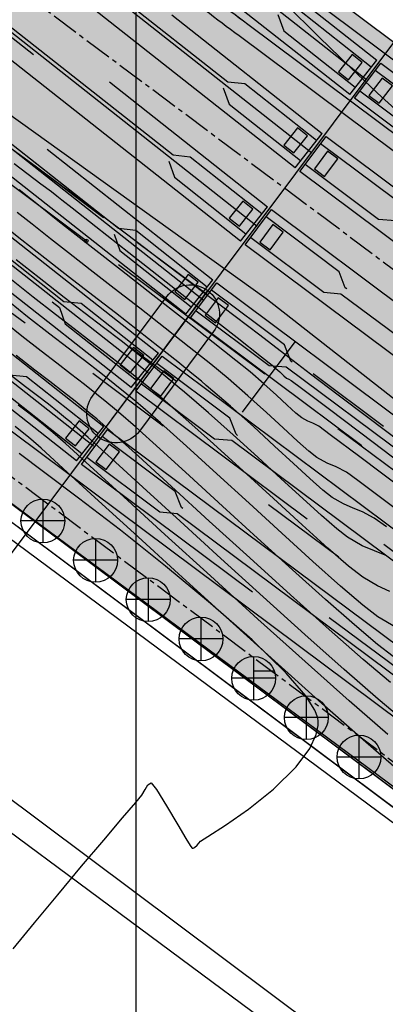
# Model space of a CAD drawing. Units: metres. Extents: x 257096 to 277526, y 8661449 to 8669241.
# Drawn here: x 264397 to 264407, y 8665247 to 8665274 of the extents above; entities that cross this region are included whole.
import ezdxf

# ---------------------------------------------------------------- set-up
doc = ezdxf.new("R2010")
doc.units = ezdxf.units.M
for name, pattern in [('ACAD_ISO03W100', [30, 12, -18]), ('CENTER', [2, 1.25, -0.25, 0.25, -0.25]), ('CENTER2', [1.125, 0.75, -0.125, 0.125, -0.125]), ('DASHDOT', [25.4, 12.7, -6.35, 0, -6.35]), ('DASHED', [0.75, 0.5, -0.25])]:
    doc.linetypes.add(name, pattern=pattern)
for name, color, linetype in [('0 CASCO BD', 252, 'Continuous'), ('0 PTE COLONIAL', 7, 'Continuous'), ('0 vigas ptes', 7, 'Continuous'), ('01', 1, 'Continuous'), ('04_ALI', 7, 'Continuous'), ('05_PERF', 7, 'Continuous'), ('_LOSA', 3, 'Continuous'), ('BARANDA SOLIDAS', 22, 'Continuous'), ('C-ROAD-MARK', 212, 'Continuous'), ('C-ROAD-STAN-MINR', 11, 'Continuous'), ('Cuadricula Coordenadas', 5, 'Continuous'), ('G-EJES', 6, 'CENTER'), ('PILAR', 3, 'Continuous'), ('PROGRESIVAS DE ZAPTAS', 2, 'Continuous'), ('Señalizacion', 252, 'Continuous')]:
    doc.layers.add(name, color=color, linetype=linetype)
for name, color, linetype, true_color in [('02_TIN Mn', 7, 'Continuous', 0x757500), ('02_TIN My', 7, 'Continuous', 0xad5700), ('BARANDA SOMBRA', 7, 'Continuous', 0x8c8c8c), ('BERMA CENTRAL', 7, 'Continuous', 0xb3b3b3), ('Muros Medio Jersey', 7, 'Continuous', 0xb3b3b3), ('PISTA', 7, 'Continuous', 0x85d4e0), ('SOMBRA NUBE', 7, 'Continuous', 0xb3b3b3)]:
    doc.layers.add(name, color=color, linetype=linetype, true_color=true_color)

# ---------------------------------------------------------------- blocks, each defined once
blk = doc.blocks.new('VIA_VIADUCTO')
at = {"layer": 'SOMBRA NUBE', "linetype": 'CENTER2', "lineweight": -3, "flags": 128}
for points in [[(16.482, -2986.179), (-10.327, -2971.291), (-22.239, -2963.956), (-24.78, -2962.381), (-27.312, -2960.794, -0.01135), (-50.472, -2946.921), (-59.078, -2941.931), (-67.605, -2936.793, -0.011326), (-89.588, -2921.152), (-226.714, -2818.821), (-227.616, -2818.148), (-228.516, -2817.476), (-229.416, -2816.804), (-230.313, -2816.131), (-231.21, -2815.459), (-232.104, -2814.786), (-232.997, -2814.112), (-233.887, -2813.437), (-234.775, -2812.761), (-235.66, -2812.084), (-236.543, -2811.405), (-237.422, -2810.724), (-238.299, -2810.041), (-239.173, -2809.356), (-240.043, -2808.669), (-240.909, -2807.978), (-241.771, -2807.285), (-242.63, -2806.589), (-243.484, -2805.889), (-244.334, -2805.186), (-245.179, -2804.479), (-246.02, -2803.768), (-246.855, -2803.053), (-247.685, -2802.333), (-248.51, -2801.61), (-249.329, -2800.881), (-250.142, -2800.148), (-250.949, -2799.409), (-251.75, -2798.666), (-252.544, -2797.917), (-253.331, -2797.163, -0.061983), (-256.434, -2793.319), (-265.471, -2778.75, 0.003955), (-265.725, -2778.348), (-265.746, -2778.315), (-265.767, -2778.283), (-265.788, -2778.25), (-265.809, -2778.217), (-265.83, -2778.184), (-265.851, -2778.151), (-265.872, -2778.118), (-265.893, -2778.086), (-265.914, -2778.053), (-265.934, -2778.02), (-265.955, -2777.987), (-265.976, -2777.954), (-265.997, -2777.921), (-266.018, -2777.888), (-266.039, -2777.855), (-266.059, -2777.822), (-266.08, -2777.789), (-266.101, -2777.756), (-266.122, -2777.723), (-266.142, -2777.69), (-266.163, -2777.657), (-266.184, -2777.624), (-266.204, -2777.591), (-266.225, -2777.558), (-266.246, -2777.525), (-266.266, -2777.492), (-266.287, -2777.459), (-266.307, -2777.426), (-266.328, -2777.393), (-266.348, -2777.36), (-266.369, -2777.327, -0.20161), (-275.204, -2721.45), (-273.035, -2710.505), (-269.412, -2699.604), (-268.869, -2698.586), (-268.317, -2697.571), (-267.756, -2696.56), (-267.185, -2695.553), (-266.606, -2694.55), (-266.018, -2693.549), (-265.423, -2692.552), (-264.819, -2691.559), (-264.208, -2690.568), (-263.59, -2689.58), (-262.965, -2688.595), (-262.334, -2687.612), (-261.696, -2686.632), (-261.053, -2685.654), (-260.403, -2684.679), (-259.749, -2683.705), (-259.089, -2682.733), (-258.425, -2681.763), (-257.756, -2680.795), (-257.083, -2679.828), (-256.406, -2678.861), (-255.725, -2677.896), (-255.041, -2676.932), (-254.354, -2675.968), (-253.664, -2675.005), (-252.972, -2674.041), (-252.278, -2673.078), (-251.581, -2672.114), (-250.883, -2671.15), (-250.184, -2670.186), (-249.484, -2669.22), (129.809, -2146.394), (131.23, -2144.435), (132.651, -2142.473), (134.072, -2140.509), (135.491, -2138.542), (136.908, -2136.57), (138.322, -2134.594), (139.732, -2132.613), (141.137, -2130.626), (142.536, -2128.632), (143.929, -2126.631), (145.313, -2124.623), (146.69, -2122.607), (148.057, -2120.582), (149.413, -2118.547), (150.758, -2116.503), (152.091, -2114.449), (153.411, -2112.383), (154.716, -2110.307), (156.006, -2108.219), (157.28, -2106.118), (158.537, -2104.005), (159.775, -2101.879), (160.994, -2099.74), (162.192, -2097.587), (163.369, -2095.419), (164.523, -2093.238), (165.653, -2091.042), (166.759, -2088.831), (167.838, -2086.605), (168.89, -2084.364), (169.914, -2082.108, 0.076156), (184.663, -2028.242), (184.931, -2025.779), (185.168, -2023.315), (185.373, -2020.85), (185.548, -2018.384), (185.694, -2015.919), (185.812, -2013.453), (185.903, -2010.989), (185.969, -2008.526), (186.01, -2006.064), (186.028, -2003.603), (186.023, -2001.145), (185.997, -1998.689), (185.95, -1996.234), (185.885, -1993.783), (185.802, -1991.333), (185.701, -1988.886), (185.585, -1986.442), (185.454, -1984), (185.31, -1981.562), (185.152, -1979.125), (184.984, -1976.692), (184.805, -1974.261), (184.617, -1971.833), (184.42, -1969.407), (184.216, -1966.984), (184.006, -1964.563), (183.791, -1962.145), (183.572, -1959.728), (183.35, -1957.314), (183.126, -1954.903), (182.901, -1952.493), (121.189, -1291.48), (120.497, -1280.296), (120.355, -1277.918), (120.222, -1275.54, -0.011582), (118.516, -1248.027), (118.354, -1245.651), (118.201, -1243.274), (117.507, -1232.09), (107.284, -899.917, 0.032079), (99.943, -822.79), (63.258, -594.075), (61.83, -582.961), (61.532, -580.598), (61.243, -578.234, -0.023008), (55.504, -523.795), (55.302, -521.423), (55.109, -519.049), (54.077, -506.017), (28.337, -1.972)], [(11.238, -2995.621), (-27.788, -2973.947, -0.03355), (-96.047, -2929.807), (-233.173, -2827.477), (-234.726, -2826.318), (-236.282, -2825.154), (-237.841, -2823.985), (-239.4, -2822.81), (-240.96, -2821.626), (-242.519, -2820.434), (-244.077, -2819.231), (-245.632, -2818.017), (-247.183, -2816.789), (-248.729, -2815.548), (-250.27, -2814.292), (-251.803, -2813.019), (-253.329, -2811.729), (-254.845, -2810.42), (-256.35, -2809.091), (-257.843, -2807.741), (-259.323, -2806.37), (-260.789, -2804.975), (-262.238, -2803.557), (-263.669, -2802.113), (-265.082, -2800.644), (-266.473, -2799.149), (-267.842, -2797.625), (-269.187, -2796.074), (-270.505, -2794.494), (-271.796, -2792.885), (-273.056, -2791.246), (-274.285, -2789.577), (-275.48, -2787.877), (-276.639, -2786.146), (-277.76, -2784.385, -0.204614), (-287.973, -2717.284), (-287.427, -2715.269), (-286.835, -2713.272), (-286.2, -2711.294), (-285.523, -2709.335), (-284.808, -2707.395), (-284.054, -2705.474), (-283.265, -2703.574), (-282.443, -2701.693), (-281.59, -2699.831), (-280.706, -2697.989), (-279.795, -2696.167), (-278.858, -2694.363), (-277.896, -2692.577), (-276.912, -2690.81), (-275.907, -2689.06), (-274.883, -2687.327), (-273.841, -2685.611), (-272.783, -2683.91), (-271.711, -2682.224), (-270.625, -2680.553), (-269.528, -2678.895), (-268.421, -2677.25), (-267.305, -2675.617), (-266.182, -2673.995), (-265.053, -2672.383), (-263.919, -2670.781), (-262.782, -2669.187), (-261.643, -2667.601), (-260.503, -2666.021), (-259.363, -2664.447), (-258.225, -2662.878), (121.067, -2140.052), (121.77, -2139.083), (122.473, -2138.114), (123.175, -2137.146), (123.876, -2136.178), (124.576, -2135.21), (125.276, -2134.242), (125.975, -2133.275), (126.672, -2132.307), (127.368, -2131.34), (128.063, -2130.372), (128.757, -2129.404), (129.449, -2128.436), (130.139, -2127.468), (130.827, -2126.499), (131.514, -2125.53), (132.199, -2124.56), (132.882, -2123.59), (133.562, -2122.619), (134.241, -2121.647), (134.917, -2120.674), (135.59, -2119.701), (136.261, -2118.727), (136.93, -2117.751), (137.595, -2116.775), (138.258, -2115.797), (138.918, -2114.818), (139.574, -2113.838), (140.228, -2112.857), (140.878, -2111.874), (141.525, -2110.89), (142.168, -2109.904), (147.632, -2100.04), (152.637, -2090.04), (152.856, -2089.632), (153.074, -2089.224), (153.291, -2088.815), (153.507, -2088.406), (153.722, -2087.996), (153.936, -2087.587), (154.149, -2087.177), (154.362, -2086.766), (154.573, -2086.355), (154.783, -2085.944), (154.992, -2085.533), (155.2, -2085.121), (155.408, -2084.708), (155.614, -2084.296), (155.819, -2083.883), (156.023, -2083.469), (156.226, -2083.055), (156.428, -2082.641), (156.629, -2082.227), (156.829, -2081.812), (157.027, -2081.397), (157.225, -2080.981), (157.421, -2080.565), (157.617, -2080.148), (157.811, -2079.732), (158.004, -2079.314), (158.196, -2078.897), (158.387, -2078.479), (158.577, -2078.061), (158.766, -2077.642), (158.953, -2077.223, 0.076156), (172.743, -2026.862), (172.795, -2026.406), (172.846, -2025.95), (172.895, -2025.494), (172.944, -2025.037), (172.991, -2024.58), (173.038, -2024.123), (173.083, -2023.666), (173.127, -2023.208), (173.17, -2022.751), (173.211, -2022.292), (173.252, -2021.834), (173.291, -2021.376), (173.33, -2020.917), (173.367, -2020.458), (173.403, -2019.999), (173.438, -2019.539), (173.472, -2019.08), (173.505, -2018.62), (173.536, -2018.16), (173.567, -2017.699), (173.597, -2017.239), (173.625, -2016.778), (173.653, -2016.318), (173.679, -2015.857), (173.705, -2015.395), (173.729, -2014.934), (173.753, -2014.472), (173.775, -2014.011), (173.796, -2013.549), (173.817, -2013.087), (173.836, -2012.624), (174.625, -2001.47), (174.948, -1990.199), (174.896, -1989.022), (174.841, -1987.846), (174.783, -1986.669), (174.72, -1985.491), (174.654, -1984.313), (174.585, -1983.134), (174.513, -1981.955), (174.438, -1980.775), (174.36, -1979.595), (174.279, -1978.414), (174.195, -1977.233), (174.109, -1976.052), (174.02, -1974.869), (173.929, -1973.687), (173.836, -1972.504), (173.741, -1971.32), (173.643, -1970.136), (173.544, -1968.951), (173.444, -1967.766), (173.341, -1966.58), (173.238, -1965.393), (173.132, -1964.206), (173.026, -1963.019), (172.919, -1961.831), (172.811, -1960.642), (172.701, -1959.453), (172.592, -1958.263), (172.481, -1957.072), (172.37, -1955.881), (172.259, -1954.689), (172.148, -1953.497), (109.395, -1281.333, -0.015583), (107.056, -1243.617), (96.834, -911.444), (96.139, -900.26), (95.987, -897.891), (95.825, -895.522, 0.028076), (89.518, -829.267), (89.223, -826.912), (88.918, -824.558), (87.21, -811.598), (50.821, -584.727, -0.027011), (43.957, -519.618), (17.551, -2.523)]]:
    blk.add_lwpolyline(points, format="xyb", dxfattribs=at)
at = {"layer": 'SOMBRA NUBE'}
for points in [[(-179.706, -2868.625), (-233.771, -2828.278, -0.001255), (-240.213, -2823.446, -0.002495), (-243.441, -2820.987, -0.005015), (-248.811, -2816.766, -0.006235), (-253.059, -2813.269, -0.008774), (-258.084, -2808.875, -0.009976), (-262.361, -2804.841, -0.012534), (-267.003, -2800.05, -0.013718), (-271.015, -2795.449, -0.016293), (-275.119, -2790.13, -0.01746), (-278.61, -2784.911, -0.204614), (-288.941, -2717.035, -0.01746), (-287.16, -2711.014, -0.016293), (-284.825, -2704.715, -0.013718), (-282.364, -2699.129, -0.012534), (-279.357, -2693.173, -0.009976), (-276.473, -2688.049, -0.008774), (-272.984, -2682.359, -0.006235), (-269.969, -2677.757, -0.005015), (-266.097, -2672.13, -0.002495), (-263.747, -2668.821, -0.001255), (-259.035, -2662.291), (120.258, -2139.465, 0.00017)], [(-179.47, -2868.301), (-233.532, -2827.958, -0.001255), (-239.972, -2823.127, -0.002495), (-243.197, -2820.67, -0.005015), (-248.561, -2816.454, -0.006235), (-252.801, -2812.963, -0.008774), (-257.815, -2808.578, -0.009976), (-262.081, -2804.555, -0.012534), (-266.709, -2799.779, -0.013718), (-270.706, -2795.194, -0.016293), (-274.794, -2789.896, -0.01746), (-278.27, -2784.701, -0.204614), (-288.554, -2717.135, -0.01746), (-286.781, -2711.141, -0.016293), (-284.455, -2704.866, -0.013718), (-282.002, -2699.3, -0.012534), (-279.004, -2693.363, -0.009976), (-276.129, -2688.253, -0.008774), (-272.647, -2682.574, -0.006235), (-269.637, -2677.981, -0.005015), (-265.77, -2672.36, -0.002495), (-263.422, -2669.055, -0.001255), (-258.711, -2662.526), (120.581, -2139.7, 0.00017)]]:
    blk.add_lwpolyline(points, format="xyb", dxfattribs=at)
at = {"layer": 'SOMBRA NUBE', "flags": 128}
for points in [[(-171.235, -2856.979), (-225.159, -2816.738, -0.000422), (-228.873, -2813.961, -0.000846), (-230.717, -2812.575, -0.001689), (-233.765, -2810.261, -0.002116), (-236.177, -2808.4, -0.002957), (-239.033, -2806.15, -0.003387), (-241.494, -2804.159, -0.004224), (-244.208, -2801.895, -0.004657), (-246.627, -2799.804, -0.005491), (-249.198, -2797.487, -0.005927), (-251.525, -2795.293, -0.061983), (-254.224, -2791.948)], [(-253.884, -2791.738, 0.061983), (-251.247, -2795.005, 0.005927), (-248.927, -2797.193, 0.005491), (-246.362, -2799.504, 0.004657), (-243.949, -2801.59, 0.004224), (-241.241, -2803.849, 0.003387), (-238.783, -2805.837, 0.002957), (-235.931, -2808.084, 0.002116), (-233.522, -2809.943, 0.001689), (-230.476, -2812.256, 0.000846), (-228.634, -2813.641, 0.000422), (-224.92, -2816.417), (-170.999, -2856.655)]]:
    blk.add_lwpolyline(points, format="xyb", dxfattribs=at)
blk = doc.blocks.new('viaductoo')
blk.add_blockref('VIA_VIADUCTO', (268627.977, 8668089.839))
blk = doc.blocks.new('LOTES')
at = {"layer": 'SOMBRA NUBE'}
for points in [[(269610.292, 8665115.975), (269571.137, 8665138.087), (269559.442, 8665145.084), (269542.805, 8665155.439), (269540.952, 8665156.574), (269521.241, 8665168.91), (269501.694, 8665182.72), (269482.369, 8665197.056), (269465.747, 8665209.26), (269435.094, 8665231.75), (269411.162, 8665249.497), (269389.592, 8665265.483), (269369.333, 8665279.871), (269350.775, 8665293.455), (269324.878, 8665314.932), (269253.491, 8665372.166), (269240.618, 8665381.906), (269201.122, 8665410.746), (269168.595, 8665434.798), (269137.181, 8665458.049), (269109.701, 8665478.001), (269088.356, 8665493.738), (269063.275, 8665512.089), (269063.865, 8665512.896)], [(269355.449, 8665291.272), (269356.805, 8665293.211), (269358.347, 8665295.912), (269359.466, 8665297.881), (269360.001, 8665299.11), (269360.211, 8665299.592), (269360.599, 8665299.634), (269360.857, 8665299.541), (269360.986, 8665299.369), (269362.607, 8665297.35), (269365.648, 8665293.851), (269368.855, 8665291.14), (269374.534, 8665286.966), (269381.953, 8665281.512), (269387.128, 8665277.709), (269403.564, 8665265.917), (269423.472, 8665250.328), (269445.389, 8665234.812), (269466.156, 8665219.605), (269503.124, 8665192.491), (269523.132, 8665178.207), (269542.12, 8665164.949), (269587.549, 8665133.135), (269594.491, 8665128.265)]]:
    blk.add_lwpolyline(points, dxfattribs=at)
blk = doc.blocks.new('LOTESS')
at = {"layer": 'SOMBRA NUBE'}
blk.add_blockref('LOTES', (-0.003, 0), dxfattribs=at)
blk = doc.blocks.new('HACHT VIADUCTO 02')
at = {"layer": 'PISTA'}
h = blk.add_hatch(color=256, dxfattribs=at)
h.dxf.hatch_style = 1
edge = h.paths.add_edge_path()
edge.add_arc((-368.467, -632.101), 72.141, 212.62552, 212.904)
edge.add_line((-429.035, -671.291), (-419.849, -686.099))
edge.add_arc((-369.815, -625.221), 78.8, 230.58437, 233.96216)
edge.add_line((-416.175, -688.942), (-413.596, -690.866))
edge.add_line((-413.596, -690.866), (-410.909, -692.871))
edge.add_line((-410.909, -692.871), (-405.868, -696.633))
edge.add_line((-405.868, -696.633), (-399.907, -701.081))
edge.add_line((-399.907, -701.081), (-394.912, -704.81))
edge.add_line((-394.912, -704.81), (-391.827, -707.111))
edge.add_line((-391.827, -707.111), (-388.845, -709.337))
edge.add_line((-388.845, -709.337), (-357.768, -732.528))
edge.add_line((-357.768, -732.528), (-359.197, -734.46))
edge.add_line((-359.197, -734.46), (-330.354, -755.984))
edge.add_line((-330.354, -755.984), (-332.001, -758.192))
edge.add_line((-332.001, -758.192), (-303.49, -779.468))
edge.add_line((-303.49, -779.468), (-310.215, -788.481))
edge.add_line((-310.215, -788.481), (-399.157, -722.109))
edge.add_arc((560.056, 563.271), 1603.836, 232.980299, 233.267914, ccw=False)
edge.add_arc((-161.025, -392.952), 406.205, 232.40848, 232.9803, ccw=False)
edge.add_arc((-201.328, -445.302), 340.138, 231.25921, 232.40848, ccw=False)
edge.add_arc((-276.38, -538.846), 220.208, 229.83017, 231.25921, ccw=False)
edge.add_arc((-295.999, -562.086), 189.794, 227.81932, 229.83017, ccw=False)
edge.add_arc((-324.766, -593.833), 146.952, 225.53298, 227.81932, ccw=False)
edge.add_arc((-334.761, -604.016), 132.683, 222.66062, 225.53298, ccw=False)
edge.add_arc((-350.801, -618.797), 110.871, 219.51693, 222.66062, ccw=False)
edge.add_arc((-357.098, -623.991), 102.708, 215.78312, 219.51693, ccw=False)
edge.add_arc((-367.793, -631.7), 89.525, 211.782, 215.78312, ccw=False)
edge.add_arc((-369.939, -633.03), 87, 165.52633, 211.782, ccw=False)
edge.add_arc((-367.495, -633.661), 89.525, 161.52521, 165.52633, ccw=False)
edge.add_arc((-354.991, -637.839), 102.708, 157.79141, 161.52521, ccw=False)
edge.add_arc((-347.433, -640.924), 110.871, 154.64771, 157.79141, ccw=False)
edge.add_arc((-327.722, -650.264), 132.683, 151.77535, 154.64771, ccw=False)
edge.add_arc((-315.15, -657.012), 146.952, 149.48902, 151.77535, ccw=False)
edge.add_arc((-278.24, -678.763), 189.794, 147.47817, 149.48902, ccw=False)
edge.add_arc((-252.595, -695.114), 220.208, 146.04913, 147.47817, ccw=False)
edge.add_arc((-153.112, -762.092), 340.138, 144.89986, 146.04913, ccw=False)
edge.add_arc((-99.059, -800.081), 406.205, 144.32804, 144.89986, ccw=False)
edge.add_arc((873.86, -1498.473), 1603.836, 144.040422, 144.328037, ccw=False)
edge.add_line((-424.336, -556.677), (-404.095, -528.776))
edge.add_line((-404.095, -528.776), (-386.798, -528.776))
edge.add_line((-386.798, -528.776), (-413.004, -564.898))
edge.add_arc((1683.52, -2085.853), 2590.119, 144.040422, 144.149152)
edge.add_arc((104.709, -945.047), 642.278, 144.149152, 144.367168)
edge.add_arc((16.496, -881.817), 533.744, 144.36717, 144.80227)
edge.add_arc((-142.58, -769.61), 339.076, 144.80227, 145.34741)
edge.add_arc((-183.275, -741.481), 289.606, 145.34741, 146.10887)
edge.add_arc((-240.981, -702.718), 220.089, 146.10887, 146.98114)
edge.add_arc((-260.419, -690.086), 196.908, 146.98114, 148.06896)
edge.add_arc((-290.453, -671.369), 161.519, 148.06896, 149.26836)
edge.add_arc((-301.846, -664.595), 148.264, 149.26836, 150.68254)
edge.add_arc((-320.495, -654.122), 126.876, 150.68254, 152.11294)
edge.add_line((-432.637, -594.779), (-436.141, -605.321))
edge.add_line((-436.141, -605.321), (-438.29, -616.165))
edge.add_arc((-369.939, -633.03), 70.4, 166.1399, 211.782)
edge.add_arc((-369.89, -632.999), 70.459, 211.782, 211.87653)
edge.add_arc((-369.689, -632.874), 70.695, 211.87653, 211.97091)
edge.add_arc((-369.589, -632.812), 70.812, 211.97091, 212.06503)
edge.add_arc((-369.388, -632.686), 71.05, 212.06503, 212.15899)
edge.add_arc((-369.284, -632.62), 71.173, 212.15899, 212.25269)
edge.add_arc((-369.081, -632.492), 71.413, 212.2527, 212.34624)
edge.add_arc((-368.981, -632.429), 71.531, 212.34624, 212.43952)
edge.add_arc((-368.775, -632.298), 71.775, 212.43952, 212.53266)
edge.add_arc((-368.673, -632.233), 71.896, 212.53265, 212.62552)
at = {"layer": 'BARANDA SOLIDAS'}
for points in [[(-345.33, -762.776), (-399.396, -722.429, -0.001255), (-405.838, -717.597, -0.002495), (-409.066, -715.138, -0.005015), (-414.436, -710.917, -0.006235), (-418.684, -707.42, -0.008774), (-423.708, -703.026, -0.009976), (-427.986, -698.992, -0.012534), (-432.628, -694.201, -0.013718), (-436.64, -689.6, -0.016293), (-440.743, -684.281, -0.01746), (-444.234, -679.062, -0.204614), (-454.566, -611.186, -0.01746), (-452.785, -605.165, -0.016293), (-450.45, -598.866, -0.013718), (-447.988, -593.28, -0.012534), (-444.982, -587.324, -0.009976), (-442.098, -582.201, -0.008774), (-438.609, -576.51, -0.006235), (-435.593, -571.908, -0.005015), (-431.722, -566.281, -0.002495), (-429.372, -562.972, -0.001255), (-424.66, -556.442), (-45.367, -33.616, 0.00017)], [(-345.095, -762.452), (-399.157, -722.109, -0.001255), (-405.597, -717.278, -0.002495), (-408.822, -714.821, -0.005015), (-414.186, -710.605, -0.006235), (-418.426, -707.115, -0.008774), (-423.44, -702.729, -0.009976), (-427.705, -698.706, -0.012534), (-432.334, -693.93, -0.013718), (-436.331, -689.345, -0.016293), (-440.419, -684.047, -0.01746), (-443.894, -678.852, -0.204614), (-454.178, -611.286, -0.01746), (-452.406, -605.292, -0.016293), (-450.079, -599.017, -0.013718), (-447.627, -593.451, -0.012534), (-444.629, -587.514, -0.009976), (-441.754, -582.404, -0.008774), (-438.272, -576.725, -0.006235), (-435.262, -572.132, -0.005015), (-431.395, -566.511, -0.002495), (-429.047, -563.206, -0.001255), (-424.336, -556.677), (-45.043, -33.851, 0.00017)], [(-336.859, -751.13), (-390.784, -710.889, -0.000422), (-394.498, -708.112, -0.000846), (-396.342, -706.726, -0.001689), (-399.389, -704.412, -0.002116), (-401.801, -702.551, -0.002957), (-404.657, -700.301, -0.003387), (-407.119, -698.31, -0.004224), (-409.833, -696.046, -0.004657), (-412.251, -693.955, -0.005491), (-414.823, -691.638, -0.005927), (-417.15, -689.444, -0.061983), (-419.849, -686.099)], [(-419.509, -685.889, 0.061983), (-416.872, -689.156, 0.005927), (-414.552, -691.344, 0.005491), (-411.987, -693.655, 0.004657), (-409.574, -695.741, 0.004224), (-406.866, -698, 0.003387), (-404.408, -699.988, 0.002957), (-401.556, -702.235, 0.002116), (-399.146, -704.094, 0.001689), (-396.101, -706.407, 0.000846), (-394.258, -707.792, 0.000422), (-390.544, -710.568), (-336.624, -750.806)]]:
    blk.add_lwpolyline(points, format="xyb", dxfattribs=at)
blk = doc.blocks.new('AeccTickLine')
at = {"color": 3}
blk.add_line((0, -2), (0, 2), dxfattribs=at)
blk = doc.blocks.new('EJE PRIMERO')
at = {"layer": '04_ALI', "color": 210, "linetype": 'DASHED', "lineweight": -3, "ltscale": 10}
blk.add_lwpolyline([(-266.507, -1017.112), (-403.633, -914.782), (-405.184, -913.624), (-406.734, -912.465)], dxfattribs=at)
at = {"layer": '04_ALI', "color": 7, "linetype": 'Continuous', "lineweight": -3}
blk.add_circle((-403.633, -914.782), 0.05, dxfattribs=at)
at = {"layer": 'C-ROAD-STAN-MINR', "color": 11, "linetype": 'Continuous', "lineweight": -3, "xscale": 0.6, "yscale": 0.6, "zscale": 0.6, "rotation": 143.2679139020389}
blk.add_blockref('AeccTickLine', (-398.64, -918.508), dxfattribs=at)
blk = doc.blocks.new('pill')
at = {"true_color": 0xf500f5}
h = blk.add_hatch(color=6, dxfattribs=at)
h.dxf.hatch_style = 1
edge = h.paths.add_edge_path()
edge.add_line((264471.204, 8665265.002), (264467.804, 8665265.002))
edge.add_arc((264467.804, 8665265.802), 0.8, 90, 270, ccw=False)
edge.add_line((264467.804, 8665266.602), (264471.204, 8665266.602))
edge.add_arc((264471.204, 8665265.802), 0.8, -90, 90, ccw=False)
at = {"layer": 'PILAR', "color": 1}
for p, q in [((264469.504, 8665266.602), (264469.504, 8665265.002)), ((264467.004, 8665265.802), (264472.004, 8665265.802))]:
    blk.add_line(p, q, dxfattribs=at)
at = {"layer": 'PILAR'}
blk.add_lwpolyline([(264471.204, 8665265.002), (264467.804, 8665265.002, -1), (264467.804, 8665266.602), (264471.204, 8665266.602, -1)], format="xyb", close=True, dxfattribs=at)
blk = doc.blocks.new('pilote')
at = {"layer": '01'}
h = blk.add_hatch(dxfattribs=at)
h.set_pattern_fill('ANGLE', color=2)
h.set_pattern_definition([(0, (0, 0), (0, 6.985), [5.08, -1.905]), (90, (0, 0), (-6.985, 4e-16), [5.08, -1.905])])
edge = h.paths.add_edge_path()
edge.add_line((264490.098, 8664691.971), (264490.098, 8664691.371))
edge.add_line((264490.098, 8664691.371), (264490.698, 8664691.371))
edge.add_arc((264490.098, 8664691.371), 0.6, 0, 90)
edge = h.paths.add_edge_path()
edge.add_line((264490.098, 8664690.771), (264490.098, 8664691.371))
edge.add_line((264490.098, 8664691.371), (264489.498, 8664691.371))
edge.add_arc((264490.098, 8664691.371), 0.6, 180, 270)
at = {"layer": '01', "color": 2}
for points in [[(264490.098, 8664691.971), (264490.098, 8664690.771)], [(264490.698, 8664691.371), (264489.498, 8664691.371)]]:
    blk.add_lwpolyline(points, dxfattribs=at)
blk.add_circle((264490.098, 8664691.371), 0.6, dxfattribs=at)
blk = doc.blocks.new('pilotes ok')
at = {"layer": '0 PTE COLONIAL', "color": 6}
for p in [(-92.652, 68.457), (-91.209, 67.381), (-89.767, 66.304), (-88.324, 65.228), (-86.881, 64.151), (-85.439, 63.075), (-83.996, 61.998)]:
    blk.add_blockref('pilote', p, dxfattribs=at)
blk = doc.blocks.new('TIN 023')
at = {"layer": '02_TIN Mn', "linetype": 'Continuous', "lineweight": -3}
for points, elevation in [([(259407.907, 8665259.561), (259406.804, 8665260.389), (259406.068, 8665260.939), (259405.762, 8665261.162), (259405.474, 8665261.309), (259405.232, 8665261.405), (259404.951, 8665261.56), (259404.733, 8665261.733), (259404.42, 8665262.014), (259404.027, 8665262.377), (259403.57, 8665262.799), (259403.062, 8665263.255), (259402.521, 8665263.721), (259402.041, 8665264.115), (259401.453, 8665264.584), (259400.794, 8665265.103), (259400.098, 8665265.647), (259399.401, 8665266.188), (259398.737, 8665266.703), (259398.144, 8665267.164), (259397.655, 8665267.547), (259397.152, 8665267.944), (259396.744, 8665268.269)], 23), ([(259406.855, 8665259.665), (259406.519, 8665259.906), (259406.202, 8665260.075), (259405.939, 8665260.182), (259405.678, 8665260.292), (259405.368, 8665260.472), (259405.112, 8665260.672), (259404.755, 8665260.987), (259404.309, 8665261.397), (259403.79, 8665261.878), (259403.209, 8665262.41), (259402.582, 8665262.97), (259401.921, 8665263.537), (259401.921, 8665263.537), (259401.787, 8665263.649), (259401.524, 8665263.866), (259401.141, 8665264.178), (259400.643, 8665264.576), (259400.036, 8665265.052), (259399.431, 8665265.519), (259398.815, 8665265.992), (259398.176, 8665266.485), (259397.498, 8665267.014), (259396.866, 8665267.514), (259396.342, 8665267.931)], 23.5), ([(259406.865, 8665258.87), (259406.524, 8665259.008), (259406.187, 8665259.151), (259405.786, 8665259.383), (259405.491, 8665259.612), (259405.075, 8665259.973), (259404.561, 8665260.439), (259403.972, 8665260.981), (259403.331, 8665261.571), (259402.66, 8665262.182), (259401.983, 8665262.786), (259401.321, 8665263.353), (259401.321, 8665263.353), (259401.176, 8665263.474), (259400.903, 8665263.7), (259400.531, 8665264.005), (259400.087, 8665264.361), (259399.587, 8665264.752), (259399.107, 8665265.12), (259398.601, 8665265.506), (259398.028, 8665265.946), (259397.342, 8665266.482), (259396.716, 8665266.976)], 24), ([(259406.948, 8665257.898), (259406.606, 8665258.054), (259406.203, 8665258.294), (259405.817, 8665258.595), (259405.248, 8665259.087), (259404.545, 8665259.719), (259403.757, 8665260.44), (259402.932, 8665261.196), (259402.119, 8665261.938), (259401.365, 8665262.613), (259400.721, 8665263.169), (259400.721, 8665263.169), (259400.592, 8665263.277), (259400.35, 8665263.478), (259400.019, 8665263.748), (259399.625, 8665264.064), (259399.18, 8665264.412), (259398.753, 8665264.74), (259398.304, 8665265.082), (259397.795, 8665265.474), (259397.185, 8665265.949), (259396.588, 8665266.421)], 24.5), ([(259407.039, 8665256.117), (259406.611, 8665256.445), (259405.975, 8665256.984), (259405.181, 8665257.683), (259404.281, 8665258.49), (259403.327, 8665259.357), (259402.368, 8665260.232), (259401.457, 8665261.065), (259400.645, 8665261.804), (259399.982, 8665262.4), (259399.521, 8665262.802), (259399.521, 8665262.802), (259399.409, 8665262.895), (259399.199, 8665263.068), (259398.917, 8665263.298), (259398.585, 8665263.562), (259398.207, 8665263.856), (259397.826, 8665264.146), (259397.396, 8665264.475), (259396.872, 8665264.884), (259396.437, 8665265.229)], 25.5), ([(259406.961, 8665255.409), (259406.215, 8665256.04), (259405.282, 8665256.861), (259404.226, 8665257.807), (259403.112, 8665258.816), (259402.004, 8665259.826), (259400.966, 8665260.774), (259400.064, 8665261.597), (259399.36, 8665262.232), (259398.92, 8665262.618), (259398.92, 8665262.618), (259398.809, 8665262.711), (259398.604, 8665262.88), (259398.332, 8665263.101), (259398.013, 8665263.351), (259397.639, 8665263.639), (259397.229, 8665263.952), (259396.715, 8665264.352)], 26), ([(259407.376, 8665254.32), (259406.629, 8665254.947), (259405.692, 8665255.765), (259404.622, 8665256.717), (259403.478, 8665257.748), (259402.318, 8665258.801), (259401.201, 8665259.82), (259400.184, 8665260.749), (259399.326, 8665261.532), (259398.686, 8665262.112), (259398.32, 8665262.434), (259398.32, 8665262.434), (259398.231, 8665262.508), (259398.067, 8665262.644), (259397.85, 8665262.82), (259397.596, 8665263.02), (259397.297, 8665263.25), (259396.969, 8665263.5), (259396.558, 8665263.819)], 26.5), ([(259406.892, 8665253.984), (259405.832, 8665254.907), (259404.624, 8665255.982), (259403.335, 8665257.142), (259402.033, 8665258.322), (259400.787, 8665259.458), (259399.664, 8665260.484), (259398.734, 8665261.335), (259398.063, 8665261.945), (259397.72, 8665262.25), (259397.356, 8665262.549), (259397.066, 8665262.775), (259396.774, 8665262.998)], 27), ([(259396.634, 8665248.119), (259397.214, 8665248.829), (259397.856, 8665249.602), (259398.508, 8665250.378), (259399.116, 8665251.097), (259399.628, 8665251.7), (259399.991, 8665252.127), (259400.154, 8665252.321), (259400.248, 8665252.477), (259400.321, 8665252.611), (259400.409, 8665252.665), (259400.561, 8665252.478), (259400.832, 8665252.037), (259401.139, 8665251.509), (259401.357, 8665251.14), (259401.476, 8665250.95), (259401.524, 8665250.885), (259401.537, 8665250.876), (259401.559, 8665250.876), (259401.602, 8665250.896), (259401.667, 8665250.96), (259401.76, 8665251.062), (259401.967, 8665251.194), (259402.444, 8665251.501), (259403.08, 8665251.945), (259403.763, 8665252.49), (259404.383, 8665253.097), (259404.759, 8665253.604), (259404.933, 8665253.983), (259404.984, 8665254.232), (259404.988, 8665254.354), (259404.988, 8665254.354), (259404.975, 8665254.444), (259404.894, 8665254.654), (259404.645, 8665255.04), (259404.106, 8665255.663), (259403.173, 8665256.573), (259402.04, 8665257.568), (259400.806, 8665258.589), (259399.568, 8665259.571), (259398.422, 8665260.454), (259397.468, 8665261.175), (259396.801, 8665261.672)], 28), ([(259404.071, 8665273.994), (259405.013, 8665273.064), (259405.871, 8665272.231), (259406.61, 8665271.531), (259407.194, 8665271.003), (259407.908, 8665270.406), (259408.522, 8665269.933), (259409.075, 8665269.535), (259409.61, 8665269.163), (259410.168, 8665268.77), (259410.791, 8665268.307), (259411.519, 8665267.725), (259412.111, 8665267.214), (259412.995, 8665266.422), (259414.122, 8665265.399), (259415.44, 8665264.193), (259416.898, 8665262.854), (259418.447, 8665261.433), (259420.035, 8665259.977), (259421.611, 8665258.537), (259423.126, 8665257.161), (259424.527, 8665255.9), (259425.765, 8665254.802)], 22), ([(259407.234, 8665261.984), (259406.344, 8665262.656), (259405.53, 8665263.273), (259404.776, 8665263.847), (259404.066, 8665264.389), (259403.383, 8665264.909), (259402.711, 8665265.42), (259402.035, 8665265.932), (259401.33, 8665266.466), (259400.744, 8665266.91), (259400.229, 8665267.3), (259399.738, 8665267.671), (259399.222, 8665268.059), (259398.633, 8665268.499), (259397.923, 8665269.026), (259397.275, 8665269.504), (259396.299, 8665270.219)], 22), ([(259396.661, 8665269.611), (259397.395, 8665269.055), (259397.681, 8665268.838), (259397.825, 8665268.726), (259397.968, 8665268.612), (259398.245, 8665268.395), (259398.896, 8665267.884), (259399.797, 8665267.176), (259400.825, 8665266.369), (259401.856, 8665265.559), (259402.764, 8665264.845), (259403.428, 8665264.322), (259403.721, 8665264.089), (259403.721, 8665264.089), (259403.757, 8665264.058), (259403.829, 8665263.996), (259403.931, 8665263.905), (259404.043, 8665263.802), (259404.116, 8665263.738), (259404.181, 8665263.705), (259404.248, 8665263.673), (259404.524, 8665263.465), (259405.295, 8665262.883), (259406.493, 8665261.979), (259408.045, 8665260.808)], 22)]:
    blk.add_lwpolyline(points, dxfattribs=dict(at, elevation=elevation))
at = {"layer": '02_TIN My', "linetype": 'Continuous', "lineweight": -3}
for points, elevation in [([(259407.098, 8665256.921), (259406.621, 8665257.206), (259406.21, 8665257.524), (259405.599, 8665258.046), (259404.841, 8665258.719), (259403.988, 8665259.492), (259403.092, 8665260.31), (259402.205, 8665261.121), (259401.379, 8665261.873), (259400.667, 8665262.512), (259400.121, 8665262.986), (259400.121, 8665262.986), (259399.99, 8665263.095), (259399.746, 8665263.297), (259399.417, 8665263.565), (259399.029, 8665263.874), (259398.587, 8665264.216), (259398.142, 8665264.555), (259397.641, 8665264.939), (259397.028, 8665265.417), (259396.529, 8665265.812)], 25), ([(259407.33, 8665252.871), (259406.287, 8665253.774), (259405.089, 8665254.834), (259403.795, 8665255.992), (259402.466, 8665257.192), (259401.162, 8665258.377), (259399.943, 8665259.489), (259398.869, 8665260.472), (259398.001, 8665261.267), (259397.398, 8665261.817), (259397.12, 8665262.066), (259397.12, 8665262.066), (259397.065, 8665262.112), (259396.966, 8665262.194), (259396.837, 8665262.297), (259396.686, 8665262.415)], 27.5), ([(259407.348, 8665260.659), (259406.123, 8665261.582), (259405.317, 8665262.187), (259405.005, 8665262.417), (259404.837, 8665262.503), (259404.697, 8665262.559), (259404.533, 8665262.649), (259404.375, 8665262.778), (259404.139, 8665262.992), (259403.841, 8665263.268), (259403.497, 8665263.58), (259403.121, 8665263.905), (259402.734, 8665264.218), (259402.109, 8665264.714), (259401.325, 8665265.331), (259400.461, 8665266.008), (259399.599, 8665266.682), (259398.817, 8665267.293), (259398.194, 8665267.779), (259397.812, 8665268.079), (259397.414, 8665268.395), (259397.104, 8665268.641), (259396.794, 8665268.886)], 22.5)]:
    blk.add_lwpolyline(points, dxfattribs=dict(at, elevation=elevation))

msp = doc.modelspace()

# ---------------------------------------------------------------- linework, layer by layer
at = {"layer": '0 vigas ptes', "color": 8, "linetype": 'DASHDOT', "lineweight": -3, "ltscale": 2}
for p, q in [((264406.309, 8665271.894), (264378.554, 8665293.751)), ((264404.813, 8665269.89), (264376.848, 8665291.913)), ((264403.318, 8665267.886), (264375.141, 8665290.075)), ((264401.822, 8665265.881), (264373.434, 8665288.237)), ((264400.326, 8665263.877), (264371.727, 8665286.399)), ((264398.83, 8665261.873), (264370.021, 8665284.561)), ((264435.159, 8665250.362), (264406.147, 8665272.013)), ((264433.664, 8665248.359), (264404.652, 8665270.01)), ((264432.169, 8665246.355), (264403.157, 8665268.006)), ((264430.674, 8665244.352), (264401.662, 8665266.002)), ((264429.179, 8665242.348), (264400.166, 8665263.999)), ((264427.683, 8665240.345), (264398.671, 8665261.995))]:
    msp.add_line(p, q, dxfattribs=at)
at = {"layer": '0 vigas ptes', "color": 8, "linetype": 'DASHED', "lineweight": -3, "ltscale": 20}
for p, q in [((264405.847, 8665271.494), (264406.591, 8665272.436)), ((264404.351, 8665269.49), (264405.096, 8665270.432)), ((264402.856, 8665267.486), (264403.6, 8665268.427)), ((264401.36, 8665265.482), (264402.104, 8665266.423)), ((264399.864, 8665263.477), (264400.608, 8665264.419)), ((264398.369, 8665261.473), (264399.113, 8665262.414))]:
    msp.add_line(p, q, dxfattribs=at)
at = {"layer": '0 vigas ptes', "color": 8, "linetype": 'DASHED', "ltscale": 20}
for p, q in [((264405.976, 8665271.392), (264406.696, 8665272.352)), ((264404.481, 8665269.388), (264405.201, 8665270.348)), ((264402.986, 8665267.384), (264403.705, 8665268.345)), ((264401.491, 8665265.381), (264402.21, 8665266.341)), ((264399.996, 8665263.377), (264400.715, 8665264.338)), ((264398.5, 8665261.374), (264399.22, 8665262.334))]:
    msp.add_line(p, q, dxfattribs=at)
at = {"layer": '0 vigas ptes', "color": 8, "linetype": 'DASHED', "lineweight": -3, "ltscale": 20}
for points in [[(264379.111, 8665294.076), (264406.591, 8665272.436)], [(264406.436, 8665272.24), (264404.475, 8665273.79), (264404.006, 8665273.842), (264381.077, 8665291.885), (264380.918, 8665292.329), (264378.956, 8665293.879)], [(264378.522, 8665293.33), (264380.484, 8665291.78), (264380.953, 8665291.728), (264403.882, 8665273.685), (264404.041, 8665273.241), (264405.995, 8665271.696)], [(264405.847, 8665271.494), (264378.367, 8665293.134)], [(264377.405, 8665292.238), (264405.096, 8665270.432)], [(264404.941, 8665270.235), (264402.979, 8665271.786), (264402.51, 8665271.838), (264379.37, 8665290.047), (264379.211, 8665290.491), (264377.25, 8665292.041)], [(264404.351, 8665269.49), (264376.661, 8665291.296)], [(264376.816, 8665291.492), (264378.777, 8665289.942), (264379.246, 8665289.89), (264402.386, 8665271.681), (264402.545, 8665271.236), (264404.5, 8665269.692)], [(264403.445, 8665268.231), (264401.483, 8665269.781), (264401.015, 8665269.833), (264377.663, 8665288.209), (264377.504, 8665288.654), (264375.543, 8665290.204)], [(264375.698, 8665290.4), (264403.6, 8665268.427)], [(264375.109, 8665289.655), (264377.07, 8665288.104), (264377.539, 8665288.052), (264400.891, 8665269.676), (264401.049, 8665269.232), (264403.004, 8665267.687)], [(264402.856, 8665267.486), (264374.954, 8665289.458)], [(264401.949, 8665266.227), (264399.988, 8665267.777), (264399.519, 8665267.829), (264375.956, 8665286.371), (264375.798, 8665286.816), (264373.836, 8665288.366)], [(264373.991, 8665288.562), (264402.104, 8665266.423)], [(264373.402, 8665287.817), (264375.364, 8665286.266), (264375.832, 8665286.214), (264399.395, 8665267.672), (264399.554, 8665267.228), (264401.508, 8665265.683)], [(264401.36, 8665265.482), (264373.247, 8665287.62)], [(264372.284, 8665286.724), (264400.608, 8665264.419)], [(264400.453, 8665264.223), (264398.492, 8665265.773), (264398.023, 8665265.825), (264374.25, 8665284.533), (264374.091, 8665284.977), (264372.129, 8665286.528)], [(264371.695, 8665285.978), (264373.657, 8665284.428), (264374.126, 8665284.376), (264397.899, 8665265.668), (264398.058, 8665265.224), (264400.012, 8665263.679)], [(264399.864, 8665263.477), (264371.54, 8665285.782)], [(264370.578, 8665284.886), (264399.113, 8665262.414)], [(264398.958, 8665262.218), (264396.996, 8665263.769), (264396.528, 8665263.82), (264372.543, 8665282.695), (264372.384, 8665283.139), (264370.423, 8665284.69)], [(264369.989, 8665284.14), (264371.95, 8665282.59), (264372.419, 8665282.538), (264396.404, 8665263.663), (264396.562, 8665263.219), (264398.517, 8665261.675)], [(264398.369, 8665261.473), (264369.834, 8665283.944)], [(264435.278, 8665250.711), (264433.277, 8665252.21), (264432.807, 8665252.25), (264408.717, 8665270.213), (264408.547, 8665270.653), (264406.546, 8665272.152)], [(264406.696, 8665272.352), (264435.428, 8665250.911)], [(264434.708, 8665249.951), (264405.976, 8665271.392)], [(264406.126, 8665271.592), (264408.127, 8665270.093), (264408.597, 8665270.053), (264432.687, 8665252.09), (264432.857, 8665251.65), (264434.851, 8665250.156)], [(264405.201, 8665270.348), (264433.932, 8665248.908)], [(264433.783, 8665248.708), (264431.782, 8665250.206), (264431.312, 8665250.246), (264407.222, 8665268.21), (264407.052, 8665268.65), (264405.051, 8665270.148)], [(264404.631, 8665269.588), (264406.632, 8665268.089), (264407.102, 8665268.05), (264431.192, 8665250.086), (264431.362, 8665249.646), (264433.356, 8665248.153)], [(264433.213, 8665247.947), (264404.481, 8665269.388)], [(264432.287, 8665246.704), (264430.286, 8665248.203), (264429.816, 8665248.242), (264405.727, 8665266.206), (264405.556, 8665266.646), (264403.556, 8665268.145)], [(264403.705, 8665268.345), (264432.437, 8665246.904)], [(264403.136, 8665267.585), (264405.137, 8665266.086), (264405.607, 8665266.046), (264429.696, 8665248.082), (264429.867, 8665247.642), (264431.861, 8665246.149)], [(264431.718, 8665245.944), (264402.986, 8665267.384)], [(264402.21, 8665266.341), (264430.942, 8665244.901)], [(264430.792, 8665244.7), (264428.791, 8665246.199), (264428.321, 8665246.239), (264404.232, 8665264.203), (264404.061, 8665264.642), (264402.06, 8665266.141)], [(264401.641, 8665265.581), (264403.642, 8665264.082), (264404.112, 8665264.042), (264428.201, 8665246.079), (264428.371, 8665245.639), (264430.365, 8665244.145)], [(264430.223, 8665243.94), (264401.491, 8665265.381)], [(264400.715, 8665264.338), (264429.447, 8665242.897)], [(264429.297, 8665242.697), (264427.296, 8665244.196), (264426.826, 8665244.235), (264402.736, 8665262.199), (264402.566, 8665262.639), (264400.565, 8665264.138)], [(264400.145, 8665263.577), (264402.146, 8665262.079), (264402.616, 8665262.039), (264426.706, 8665244.075), (264426.876, 8665243.635), (264428.87, 8665242.142)], [(264428.727, 8665241.936), (264399.996, 8665263.377)], [(264399.22, 8665262.334), (264427.952, 8665240.893)], [(264427.802, 8665240.693), (264425.801, 8665242.192), (264425.331, 8665242.232), (264401.241, 8665260.195), (264401.071, 8665260.635), (264399.07, 8665262.134)], [(264427.232, 8665239.933), (264398.5, 8665261.374)], [(264398.65, 8665261.574), (264400.651, 8665260.075), (264401.121, 8665260.035), (264425.211, 8665242.072), (264425.381, 8665241.632), (264427.375, 8665240.138)]]:
    msp.add_lwpolyline(points, dxfattribs=at)
at = {"layer": '0 vigas ptes', "color": 8, "lineweight": -3}
for points in [[(264405.817, 8665271.9), (264406.189, 8665272.371), (264405.915, 8665272.588), (264405.543, 8665272.117)], [(264406.657, 8665271.257), (264407.016, 8665271.737), (264406.736, 8665271.947), (264406.376, 8665271.467)], [(264404.322, 8665269.896), (264404.694, 8665270.367), (264404.419, 8665270.584), (264404.047, 8665270.113)], [(264405.161, 8665269.253), (264405.521, 8665269.734), (264405.241, 8665269.943), (264404.881, 8665269.463)], [(264402.826, 8665267.892), (264403.198, 8665268.362), (264402.923, 8665268.579), (264402.551, 8665268.109)], [(264403.666, 8665267.25), (264404.026, 8665267.73), (264403.746, 8665267.94), (264403.386, 8665267.46)], [(264401.33, 8665265.887), (264401.702, 8665266.358), (264401.428, 8665266.575), (264401.056, 8665266.105)], [(264402.171, 8665265.246), (264402.531, 8665265.726), (264402.25, 8665265.936), (264401.891, 8665265.456)], [(264399.835, 8665263.883), (264400.207, 8665264.354), (264399.932, 8665264.571), (264399.56, 8665264.1)], [(264400.676, 8665263.243), (264401.035, 8665263.723), (264400.755, 8665263.933), (264400.396, 8665263.452)], [(264398.339, 8665261.879), (264398.711, 8665262.35), (264398.436, 8665262.567), (264398.064, 8665262.096)], [(264399.18, 8665261.239), (264399.54, 8665261.719), (264399.26, 8665261.929), (264398.9, 8665261.449)]]:
    msp.add_lwpolyline(points, close=True, dxfattribs=at)
at = {"layer": 'BERMA CENTRAL', "flags": 128}
for points in [[(264609.899, 8665115.278), (264570.735, 8665137.395), (264559.026, 8665144.401), (264542.385, 8665154.759), (264540.531, 8665155.894), (264520.798, 8665168.244), (264501.225, 8665182.072), (264481.894, 8665196.412), (264465.273, 8665208.615), (264434.619, 8665231.106), (264410.686, 8665248.854), (264389.122, 8665264.836), (264368.865, 8665279.222), (264350.283, 8665292.824), (264324.373, 8665314.312), (264253, 8665371.535), (264240.141, 8665381.264), (264200.649, 8665410.101), (264168.119, 8665434.155), (264136.708, 8665457.404), (264109.229, 8665477.355), (264087.883, 8665493.093), (264062.157, 8665511.916), (264063.22, 8665513.368)], [(264610.292, 8665115.975), (264571.137, 8665138.087), (264559.442, 8665145.084), (264542.805, 8665155.439), (264540.952, 8665156.574), (264521.241, 8665168.91), (264501.694, 8665182.72), (264482.369, 8665197.056), (264465.747, 8665209.26), (264435.094, 8665231.75), (264411.162, 8665249.497), (264389.592, 8665265.483), (264369.333, 8665279.871), (264350.775, 8665293.455), (264324.878, 8665314.932), (264253.491, 8665372.166), (264240.618, 8665381.906), (264201.122, 8665410.746), (264168.595, 8665434.798), (264137.181, 8665458.049), (264109.701, 8665478.001), (264088.356, 8665493.738), (264063.275, 8665512.089), (264063.865, 8665512.896)]]:
    msp.add_lwpolyline(points, dxfattribs=at)
msp.add_lwpolyline([(264063.05, 8665503.92), (264085.641, 8665487.26), (264229.463, 8665381.413), (264265.045, 8665354.166), (264296.773, 8665328.631), (264328.374, 8665303.236), (264360.655, 8665279.022), (264428.382, 8665228.46), (264463.591, 8665202.505), (264497.18, 8665177.806), (264529.991, 8665154.843), (264529.619, 8665154.206), (264495.854, 8665178.208), (264462.365, 8665202.739), (264427.802, 8665228.169), (264392.716, 8665254.151), (264359.631, 8665278.963), (264327.827, 8665302.918), (264296.314, 8665328.299), (264264.452, 8665353.914), (264228.682, 8665381.181), (264062.736, 8665503.442)], close=True, dxfattribs=at)
at = {"layer": 'C-ROAD-MARK', "color": 212, "linetype": 'Continuous', "lineweight": -3}
msp.add_circle((264398.632, 8665267.491), 0.015, dxfattribs=at)
msp.add_circle((264398.632, 8665267.491), 0.015, dxfattribs=at)
msp.add_circle((264398.632, 8665267.491), 0.015, dxfattribs=at)
msp.add_circle((264398.632, 8665267.491), 0.015, dxfattribs=at)
at = {"layer": 'Cuadricula Coordenadas', "color": 8}
msp.add_line((264400, 8664167.096), (264400, 8668314.353), dxfattribs=at)
at = {"layer": 'G-EJES', "linetype": 'ByBlock'}
msp.add_line((264392.895, 8665254.019), (264409.152, 8665275.724), dxfattribs=at)
at = {"layer": 'Muros Medio Jersey', "ltscale": 1.5}
for points in [[(264528.854, 8665176.06), (264467.136, 8665221.268, -0.03842), (264436.854, 8665247.245, 0.573888), (264436.854, 8665247.245), (264435.535, 8665248.565, 0.036249), (264413.639, 8665267.521), (264377.487, 8665294.5, -0.093894), (264372.453, 8665299.986), (264364.715, 8665312.46, 0.003955), (264364.44, 8665312.896, -0.000405), (264364.377, 8665312.994, -0.000405), (264364.314, 8665313.092, -0.000406), (264364.252, 8665313.19, -0.000407), (264364.189, 8665313.289, -0.000408), (264364.127, 8665313.387, -0.000409), (264364.065, 8665313.486, -0.00041), (264364.003, 8665313.585, -0.000411), (264363.941, 8665313.683, -0.000412), (264363.88, 8665313.782, -0.000412), (264363.818, 8665313.881, -0.201827), (264355.312, 8665367.824), (264357.461, 8665378.668), (264360.965, 8665389.211, -0.006241)], [(264361.334, 8665389.053), (264357.849, 8665378.566), (264355.703, 8665367.737, 0.201861), (264364.158, 8665314.091, 0.000412), (264364.219, 8665313.993, 0.000412), (264364.281, 8665313.895, 0.000411), (264364.342, 8665313.797, 0.00041), (264364.404, 8665313.699, 0.000409), (264364.465, 8665313.601, 0.000408), (264364.527, 8665313.503, 0.000407), (264364.589, 8665313.405, 0.000406), (264364.652, 8665313.307, 0.000405), (264364.714, 8665313.21, 0.000405), (264364.777, 8665313.112, -0.003955), (264365.055, 8665312.67), (264372.753, 8665300.261, 0.093894), (264377.787, 8665294.775), (264413.902, 8665267.825, -0.036249), (264435.797, 8665248.868), (264437.114, 8665247.551, 0.03851), (264467.397, 8665221.573), (264529.082, 8665176.389, 0.013639)], [(264599.704, 8665115.017, -0.03355), (264531.332, 8665159.23), (264394.206, 8665261.56, -0.001255), (264387.764, 8665266.393, -0.002495), (264384.536, 8665268.852, -0.005015), (264379.166, 8665273.073, -0.006235), (264374.918, 8665276.569, -0.008774), (264369.894, 8665280.964, -0.009976), (264365.616, 8665284.998, -0.012534), (264360.974, 8665289.789, -0.013718), (264356.962, 8665294.39, -0.016293), (264352.858, 8665299.709, -0.01746), (264349.367, 8665304.927, -0.204614), (264339.036, 8665372.804, -0.01746), (264340.817, 8665378.825, -0.016293), (264343.152, 8665385.124, -0.013718)], [(264599.898, 8665115.367, -0.03355), (264531.572, 8665159.55), (264394.445, 8665261.881, -0.001255), (264388.005, 8665266.712, -0.002495), (264384.78, 8665269.169, -0.005015), (264379.416, 8665273.385, -0.006235), (264375.176, 8665276.875, -0.008774), (264370.162, 8665281.26, -0.009976), (264365.897, 8665285.283, -0.012534), (264361.268, 8665290.06, -0.013718), (264357.271, 8665294.644, -0.016293), (264353.183, 8665299.943, -0.01746), (264349.707, 8665305.138, -0.204614), (264339.424, 8665372.704, -0.01746), (264341.196, 8665378.698, -0.016293), (264343.522, 8665384.973, -0.013718)], [(264491.688, 8665192.499), (264510.849, 8665178.464, 0.013468), (264537.034, 8665160.346), (264538.426, 8665159.438), (264538.208, 8665159.103), (264536.816, 8665160.011, -0.013468), (264510.613, 8665178.141), (264441.203, 8665228.984), (264373.324, 8665279.639)]]:
    msp.add_lwpolyline(points, format="xyb", dxfattribs=at)
at = {"layer": 'Señalizacion', "linetype": 'ACAD_ISO03W100', "ltscale": 0.2}
for points in [[(264448.828, 8665226.538), (264396.957, 8665265.247, -0.001255), (264390.534, 8665270.065, -0.002495), (264387.343, 8665272.497, -0.005015), (264382.045, 8665276.661, -0.006235), (264377.885, 8665280.084, -0.008774), (264372.982, 8665284.373, -0.009976), (264368.839, 8665288.281, -0.012534), (264364.357, 8665292.906, -0.013718), (264360.511, 8665297.317, -0.016293), (264356.59, 8665302.398, -0.01746), (264353.278, 8665307.35, -0.204614), (264343.49, 8665371.654, -0.01746), (264345.18, 8665377.367, -0.016293), (264347.411, 8665383.385, -0.013718), (264349.771, 8665388.74, -0.012534), (264352.673, 8665394.49, -0.009976), (264355.467, 8665399.454, -0.008774), (264358.872, 8665405.006, -0.006235), (264361.824, 8665409.512, -0.005015), (264365.643, 8665415.064, -0.002495), (264367.967, 8665418.335, -0.001255), (264372.666, 8665424.846), (264751.958, 8665947.673, 0.00017)], [(264474.563, 8665209.129), (264451.825, 8665228.626, 0.028987), (264450.051, 8665230.117), (264399.11, 8665268.132, -0.001255), (264392.701, 8665272.94, -0.002495), (264389.539, 8665275.35, -0.005015), (264384.298, 8665279.469, -0.006235), (264380.207, 8665282.835, -0.008774), (264375.4, 8665287.04, -0.009976), (264371.36, 8665290.85, -0.012534), (264367.004, 8665295.346, -0.013718), (264363.288, 8665299.607, -0.016293), (264359.511, 8665304.503, -0.01746), (264356.338, 8665309.246, -0.204614), (264346.976, 8665370.755, -0.01746), (264348.594, 8665376.226, -0.016293), (264350.744, 8665382.024, -0.013718)]]:
    msp.add_lwpolyline(points, format="xyb", dxfattribs=at)

# ---------------------------------------------------------------- block references
at = {"layer": '0 CASCO BD'}
msp.add_blockref('LOTESS', (-5000, 0), dxfattribs=at)
at = {"layer": '0 PTE COLONIAL', "color": 6}
msp.add_blockref('pilotes ok', (0, 500), dxfattribs=at)
at = {"layer": '0 PTE COLONIAL', "color": 6, "rotation": 53.26791388115681}
msp.add_blockref('pill', (7050926.048, 3270836.814), dxfattribs=at)
at = {"layer": '05_PERF'}
msp.add_blockref('TIN 023', (5000, 0), dxfattribs=at)
at = {"layer": '_LOSA', "linetype": 'ByBlock'}
msp.add_blockref('EJE PRIMERO', (264802.265, 8666182.273), dxfattribs=at)
at = {"layer": 'BARANDA SOMBRA'}
msp.add_blockref('HACHT VIADUCTO 02', (264793.602, 8665983.99), dxfattribs=at)
at = {"layer": 'PROGRESIVAS DE ZAPTAS', "color": 4}
msp.add_blockref('viaductoo', (-4000, 0), dxfattribs=at)

doc.saveas('drawing.dxf')
